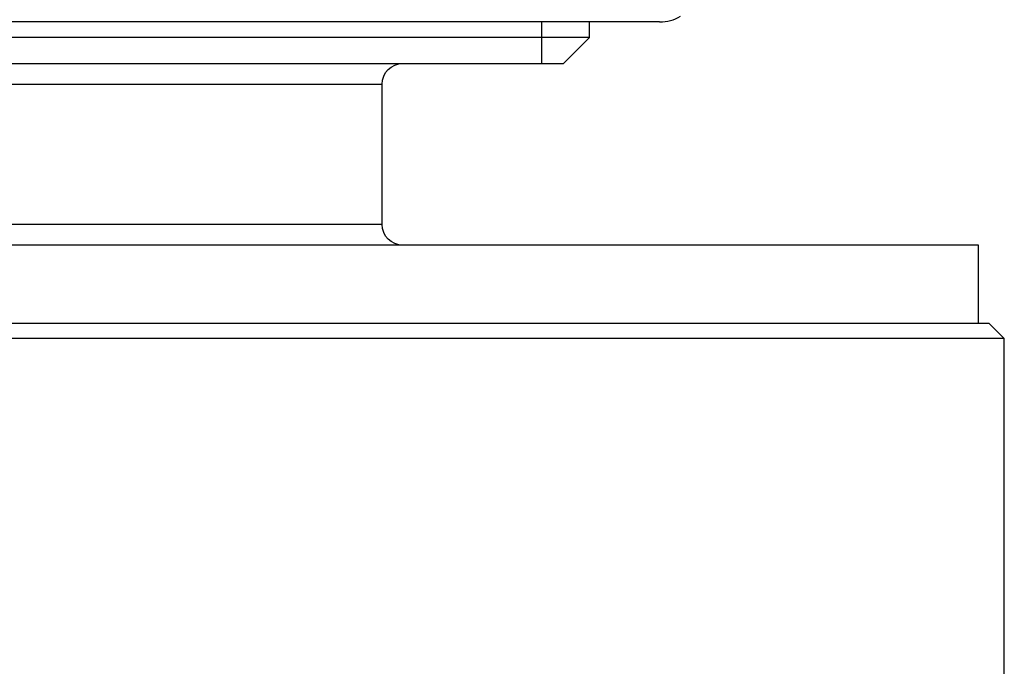
# Model space of a CAD drawing. Extents: x -784 to -282, y -279 to -70.
# Drawn here: x -540 to -521, y -99 to -87 of the extents above; entities that cross this region are included whole.
import ezdxf

# ---------------------------------------------------------------- set-up
doc = ezdxf.new("R2010")
doc.units = 0
doc.header["$LTSCALE"] = 20
doc.header["$MEASUREMENT"] = 0
doc.layers.add('ventil', color=7, linetype='CONTINUOUS')

msp = doc.modelspace()

# ---------------------------------------------------------------- linework, layer by layer
at = {"layer": 'ventil', "color": 1}
for p, q in [((-528.11, -86.906), (-558.81, -86.906)), ((-530.38, -87.706), (-530.38, -86.906)), ((-529.46, -87.206), (-529.46, -86.906))]:
    msp.add_line(p, q, dxfattribs=at)
at = {"layer": 'ventil'}
for p, q in [((-529.46, -87.206), (-543.46, -87.206)), ((-529.96, -87.706), (-529.46, -87.206)), ((-556.96, -87.706), (-529.96, -87.706)), ((-553.46, -88.106), (-533.46, -88.106)), ((-533.46, -90.806), (-533.46, -88.106)), ((-533.46, -90.806), (-543.46, -90.806)), ((-521.96, -91.206), (-564.96, -91.206)), ((-521.96, -92.706), (-521.96, -91.206)), ((-543.46, -92.706), (-521.765, -92.706)), ((-521.465, -93.006), (-521.765, -92.706)), ((-521.465, -93.006), (-565.455, -93.006)), ((-521.465, -100.169), (-521.465, -93.006))]:
    msp.add_line(p, q, dxfattribs=at)
at = {"layer": 'ventil', "color": 1}
msp.add_arc((-528.11, -86.106), 0.8, 270, 300.2294, dxfattribs=at)
at = {"layer": 'ventil', "extrusion": (0, 0, -1)}
for centre, start, end in [((533.06, -88.106), 0, 90), ((533.06, -90.806), 270, 0)]:
    msp.add_arc(centre, 0.4, start, end, dxfattribs=at)

doc.saveas('drawing.dxf')
